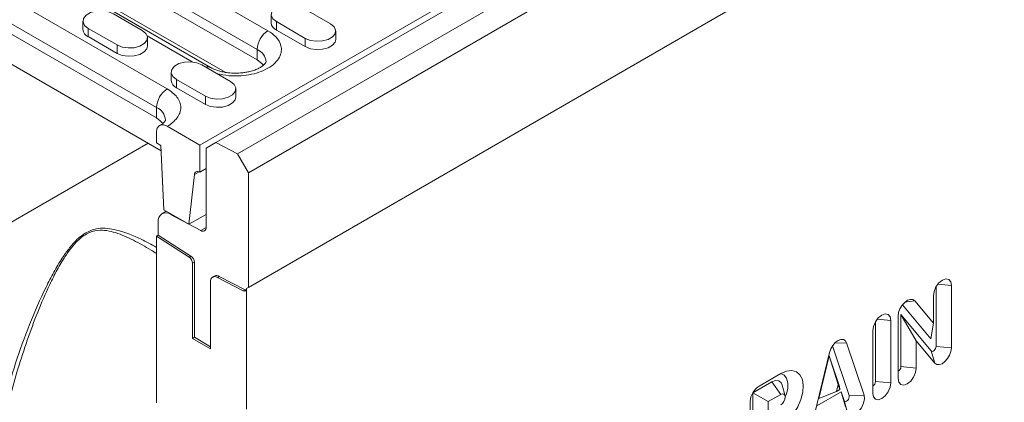
# Model space of a CAD drawing. Units: millimetres. Extents: x 82 to 3077, y 44 to 4279.
# Drawn here: x 2409 to 2602, y 2079 to 2154 of the extents above; entities that cross this region are included whole.
import ezdxf

# ---------------------------------------------------------------- set-up
doc = ezdxf.new("R2010")
doc.units = ezdxf.units.MM
doc.layers.add('DUENN-18', color=7, linetype='Continuous', lineweight=9)

msp = doc.modelspace()

# ---------------------------------------------------------------- linework, layer by layer
at = {"layer": 'DUENN-18', "color": 7, "linetype": 'Continuous'}
for p, q in [((2446.96, 2130.06), (2799.81, 2333.75)), ((2804.1, 2331.53), (2451.25, 2127.84)), ((2806.22, 2327.86), (2453.37, 2124.17)), ((2453.02, 2101.46), (2806.57, 2305.57)), ((2453.37, 2101.67), (2806.22, 2305.36)), ((2443.83, 2129.58), (2611.76, 2226.53)), ((2337.75, 2185.33), (2436.24, 2128.47)), ((2421.13, 2172.81), (2457.19, 2151.99)), ((2419.01, 2169.14), (2455.07, 2148.32)), ((2419.01, 2167.09), (2455.07, 2146.28)), ((2445.96, 2144.79), (2409.9, 2165.61)), ((2411.83, 2165.18), (2448.8, 2143.84)), ((2396.8, 2164.07), (2437.46, 2140.6)), ((2394.68, 2160.4), (2435.34, 2136.93)), ((2394.68, 2158.36), (2435.34, 2134.89)), ((2426.89, 2155.32), (2432.55, 2152.05)), ((2457.83, 2155.2), (2457.83, 2153.56)), ((2463.8, 2156.63), (2469.46, 2153.36)), ((2420.92, 2153.89), (2420.92, 2152.26)), ((2464.51, 2150.5), (2458.85, 2153.77)), ((2458.85, 2152.13), (2458.85, 2153.77)), ((2427.6, 2149.2), (2421.94, 2152.46)), ((2421.94, 2150.83), (2421.94, 2152.46)), ((2442.32, 2145.88), (2433.53, 2150.96)), ((2464.51, 2148.87), (2458.85, 2152.13)), ((2470.48, 2150.3), (2470.48, 2151.93)), ((2427.6, 2147.56), (2421.94, 2150.83)), ((2427.6, 2147.56), (2427.6, 2149.2)), ((2433.57, 2148.99), (2433.57, 2150.62)), ((2464.51, 2148.87), (2464.51, 2150.5)), ((2455.07, 2146.28), (2455.07, 2148.32)), ((2444.22, 2145.32), (2449.87, 2142.05)), ((2438.24, 2143.89), (2438.24, 2142.26)), ((2444.92, 2139.19), (2439.27, 2142.46)), ((2439.27, 2140.83), (2439.27, 2142.46)), ((2444.92, 2137.56), (2439.27, 2140.83)), ((2450.9, 2138.99), (2450.9, 2140.62)), ((2444.92, 2137.56), (2444.92, 2139.19)), ((2435.34, 2136.93), (2435.34, 2134.89)), ((2435.34, 2132.03), (2435.34, 2129.99)), ((2437.46, 2133.26), (2443.83, 2129.58)), ((2433.7, 2129.94), (2330.32, 2070.27)), ((2436.2, 2129.49), (2435.34, 2129.99)), ((2446.96, 2130.06), (2445.06, 2128.96)), ((2451.25, 2127.84), (2446.96, 2130.06)), ((2436.2, 2129.49), (2436.76, 2116.92)), ((2443.83, 2129.58), (2443.83, 2124.27)), ((2445.06, 2128.96), (2445.06, 2113.45)), ((2453.37, 2124.17), (2451.25, 2127.84)), ((2443.7, 2124.34), (2442.77, 2123.8)), ((2443.83, 2124.27), (2445.06, 2124.99)), ((2453.37, 2124.17), (2453.37, 2101.67)), ((2441.71, 2114.07), (2442.77, 2123.8)), ((2437.27, 2116.63), (2436.42, 2116.14)), ((2436.76, 2116.92), (2441.71, 2114.07)), ((2435.69, 2114.53), (2435.69, 2111.92)), ((2438.08, 2116.01), (2438.21, 2116.08)), ((2444.04, 2112.81), (2438.08, 2116.01)), ((2441.71, 2114.07), (2445.06, 2116.01)), ((2445.06, 2113.4), (2444.04, 2112.81)), ((2435.69, 2111.92), (2435.34, 2111.71)), ((2435.34, 2079.05), (2435.34, 2111.71)), ((2441.74, 2107.63), (2435.34, 2111.71)), ((2435.69, 2111.92), (2442.1, 2107.83)), ((2441.74, 2107.63), (2442.1, 2107.83)), ((2442.77, 2106.63), (2442.41, 2106.43)), ((2442.77, 2106.63), (2442.77, 2091.91)), ((2442.41, 2091.71), (2442.41, 2106.43)), ((2445.95, 2102.79), (2445.95, 2089.67)), ((2446.72, 2103.91), (2446.36, 2103.71)), ((2447.64, 2103.86), (2447.29, 2103.65)), ((2452.35, 2101.04), (2447.29, 2103.65)), ((2447.64, 2103.86), (2452.7, 2101.24)), ((2452.35, 2101.04), (2452.7, 2101.24)), ((2453.02, 2077.8), (2453.02, 2101.46)), ((2588.22, 2090.14), (2588.22, 2101.81)), ((2588.6, 2102.35), (2591.22, 2102.08)), ((2591.22, 2089.84), (2591.22, 2102.08)), ((2582.12, 2098.81), (2584.04, 2099.05)), ((2587.69, 2094.68), (2584.04, 2099.05)), ((2587.69, 2100.04), (2587.69, 2094.68)), ((2587.16, 2091.6), (2581.61, 2098.25)), ((2576.71, 2095.49), (2579.33, 2095.22)), ((2579.33, 2082.97), (2579.33, 2095.22)), ((2580.79, 2096.06), (2580.79, 2083.82)), ((2581.32, 2096.35), (2587.24, 2089.25)), ((2581.32, 2086.16), (2581.32, 2096.35)), ((2581.32, 2096.35), (2584.33, 2091.22)), ((2575.8, 2093.18), (2575.8, 2080.93)), ((2576.33, 2083.28), (2576.33, 2094.94)), ((2587.16, 2091.6), (2587.69, 2094.68)), ((2442.41, 2091.71), (2442.77, 2091.91)), ((2445.95, 2089.67), (2442.41, 2091.71)), ((2442.77, 2091.91), (2445.95, 2090.07)), ((2584.33, 2085.86), (2584.33, 2091.22)), ((2584.33, 2091.22), (2587.97, 2086.85)), ((2571.18, 2080.49), (2567.9, 2090.23)), ((2568.34, 2090.77), (2570.67, 2090.85)), ((2574.12, 2080.6), (2570.67, 2090.85)), ((2587.24, 2089.25), (2587.97, 2086.85)), ((2588.22, 2090.14), (2591.22, 2089.84)), ((2567.31, 2088.91), (2563.86, 2074.67)), ((2567.22, 2088.29), (2565.2, 2079.92)), ((2569.25, 2082.26), (2567.22, 2088.29)), ((2567.22, 2088.29), (2568.99, 2082.65)), ((2581.32, 2086.16), (2584.33, 2085.86)), ((2557.76, 2084.81), (2553.52, 2082.36)), ((2556, 2083.18), (2552.29, 2081.04)), ((2556, 2083.18), (2557.77, 2080.73)), ((2558.62, 2080.47), (2558.04, 2082.56)), ((2568.99, 2082.65), (2568.67, 2081.31)), ((2568.67, 2081.31), (2569.32, 2081.68)), ((2569.32, 2081.68), (2568.99, 2082.65)), ((2569.25, 2082.26), (2569.32, 2081.68)), ((2576.33, 2083.28), (2579.33, 2082.97)), ((2552.29, 2081.04), (2552.29, 2076.14)), ((2552.29, 2081.04), (2555.29, 2079.3)), ((2557.77, 2080.73), (2555.29, 2079.3)), ((2564.85, 2078.49), (2569.6, 2081.23)), ((2565.2, 2079.92), (2568.67, 2081.31)), ((2569.6, 2081.23), (2570.17, 2079.53)), ((2569.6, 2081.23), (2570.47, 2078.26)), ((2570.17, 2079.53), (2570.76, 2077.39)), ((2571.18, 2080.49), (2574.12, 2080.6)), ((2551.76, 2079.3), (2551.76, 2067.05)), ((2555.29, 2079.3), (2555.29, 2077.26))]:
    msp.add_line(p, q, dxfattribs=at)
at = {"layer": 'DUENN-18', "color": 7, "linetype": 'Continuous', "flags": 128}
for points in [[(2458.85, 2153.77), (2458.16, 2154.34), (2457.84, 2155.02), (2457.95, 2155.72), (2458.46, 2156.36), (2459.32, 2156.85), (2460.42, 2157.15), (2461.63, 2157.21), (2462.81, 2157.03), (2463.8, 2156.63)], [(2421.94, 2152.46), (2421.24, 2153.04), (2420.93, 2153.71), (2421.04, 2154.41), (2421.55, 2155.05), (2422.41, 2155.55), (2423.51, 2155.84), (2424.72, 2155.9), (2425.9, 2155.72), (2426.89, 2155.32)], [(2469.46, 2153.36), (2470.16, 2152.78), (2470.47, 2152.11), (2470.37, 2151.41), (2469.85, 2150.77), (2468.99, 2150.28), (2467.89, 2149.98), (2466.68, 2149.92), (2465.51, 2150.1), (2464.51, 2150.5)], [(2432.55, 2152.05), (2433.25, 2151.48), (2433.56, 2150.8), (2433.45, 2150.1), (2432.94, 2149.47), (2432.08, 2148.97), (2430.98, 2148.67), (2429.77, 2148.61), (2428.59, 2148.79), (2427.6, 2149.2)], [(2470.48, 2150.3), (2470.37, 2149.77), (2469.85, 2149.14), (2468.99, 2148.64), (2467.89, 2148.35), (2466.68, 2148.29), (2465.51, 2148.47), (2464.51, 2148.87)], [(2433.57, 2148.99), (2433.45, 2148.47), (2432.94, 2147.83), (2432.08, 2147.34), (2430.98, 2147.04), (2429.77, 2146.98), (2428.59, 2147.16), (2427.6, 2147.56)], [(2439.27, 2142.46), (2438.57, 2143.04), (2438.25, 2143.71), (2438.36, 2144.41), (2438.87, 2145.05), (2439.73, 2145.54), (2440.83, 2145.84), (2442.05, 2145.9), (2443.22, 2145.72), (2444.22, 2145.32)], [(2455.07, 2146.28), (2456.02, 2145.56), (2456.32, 2145.22)], [(2449.87, 2142.05), (2450.57, 2141.48), (2450.88, 2140.8), (2450.78, 2140.1), (2450.26, 2139.46), (2449.41, 2138.97), (2448.3, 2138.67), (2447.09, 2138.61), (2445.92, 2138.79), (2444.92, 2139.19)], [(2450.9, 2138.99), (2450.78, 2138.47), (2450.26, 2137.83), (2449.41, 2137.34), (2448.3, 2137.04), (2447.09, 2136.98), (2445.92, 2137.16), (2444.92, 2137.56)], [(2435.34, 2134.89), (2436.09, 2134.36), (2436.59, 2133.84)], [(2442.77, 2123.8), (2442.81, 2124), (2442.89, 2124.16), (2442.99, 2124.29), (2443.12, 2124.37), (2443.28, 2124.41), (2443.45, 2124.41), (2443.64, 2124.36), (2443.83, 2124.27)], [(2591.22, 2102.08), (2591.09, 2102.79), (2590.7, 2103.23), (2590.13, 2103.34), (2589.45, 2103.11), (2588.78, 2102.56), (2588.2, 2101.79), (2587.82, 2100.9), (2587.69, 2100.04)], [(2452.96, 2101.16), (2452.84, 2101.19), (2452.7, 2101.24)], [(2584.04, 2099.05), (2583.66, 2099.32), (2583.17, 2099.35), (2582.62, 2099.16), (2582.06, 2098.75), (2581.55, 2098.18), (2581.14, 2097.49), (2580.88, 2096.76), (2580.79, 2096.06)], [(2579.33, 2095.22), (2579.2, 2095.93), (2578.82, 2096.37), (2578.24, 2096.48), (2577.57, 2096.24), (2576.89, 2095.7), (2576.32, 2094.92), (2575.93, 2094.04), (2575.8, 2093.18)], [(2570.67, 2090.85), (2570.42, 2091.28), (2570.03, 2091.5), (2569.54, 2091.51), (2568.99, 2091.29), (2568.45, 2090.88), (2567.95, 2090.3), (2567.56, 2089.63), (2567.31, 2088.91)], [(2587.24, 2089.25), (2587.36, 2089.17), (2587.5, 2089.16), (2587.67, 2089.22), (2587.84, 2089.34), (2587.99, 2089.51), (2588.11, 2089.72), (2588.19, 2089.93), (2588.22, 2090.14)], [(2587.97, 2086.85), (2588.35, 2086.58), (2588.84, 2086.55), (2589.4, 2086.74), (2589.96, 2087.15), (2590.47, 2087.73), (2590.87, 2088.41), (2591.13, 2089.14), (2591.22, 2089.84)], [(2560.25, 2076.92), (2561.09, 2078.26), (2561.71, 2079.7), (2562.09, 2081.13), (2562.18, 2082.48), (2561.99, 2083.65), (2561.52, 2084.56), (2560.82, 2085.16), (2559.92, 2085.41), (2558.88, 2085.29), (2557.76, 2084.81)], [(2580.79, 2083.82), (2580.93, 2083.11), (2581.31, 2082.67), (2581.88, 2082.56), (2582.56, 2082.79), (2583.24, 2083.34), (2583.81, 2084.11), (2584.19, 2085), (2584.33, 2085.86)], [(2558.04, 2082.56), (2557.83, 2083.01), (2557.36, 2083.39), (2556.72, 2083.45), (2556, 2083.18)], [(2558.65, 2080.23), (2558.86, 2080.79), (2559.14, 2081.96), (2559.15, 2083.02), (2558.9, 2083.9), (2558.42, 2084.51), (2557.75, 2084.81)], [(2575.8, 2080.93), (2575.93, 2080.23), (2576.32, 2079.79), (2576.89, 2079.68), (2577.57, 2079.91), (2578.24, 2080.46), (2578.82, 2081.23), (2579.2, 2082.11), (2579.33, 2082.97)], [(2557.77, 2078.69), (2558.1, 2078.96), (2558.39, 2079.35), (2558.58, 2079.79), (2558.65, 2080.22), (2558.58, 2080.57), (2558.39, 2080.79), (2558.1, 2080.85), (2557.77, 2080.73)], [(2570.17, 2079.53), (2570.27, 2079.38), (2570.43, 2079.33), (2570.63, 2079.38), (2570.84, 2079.53), (2571.02, 2079.75), (2571.14, 2080.01), (2571.2, 2080.27), (2571.18, 2080.49)], [(2570.76, 2077.39), (2571.1, 2076.89), (2571.64, 2076.71), (2572.3, 2076.88), (2572.99, 2077.37), (2573.59, 2078.1), (2574.01, 2078.98), (2574.2, 2079.85), (2574.12, 2080.6)]]:
    msp.add_lwpolyline(points, dxfattribs=at)
at = {"layer": 'DUENN-18', "color": 7, "linetype": 'Continuous'}
for centre, radius, start, end in [((2459.49, 2153.67), 1.67, 183.7966, 247.5236), ((2422.58, 2152.37), 1.67, 183.7966, 247.5236), ((2459.68, 2148.11), 4.61, 122.6055, 177.3945), ((2453.97, 2145.67), 2.87, 3.9099, 67.3834), ((2445.39, 2143.72), 1.22, 61.2138, 109.0336), ((2439.9, 2142.37), 1.67, 183.7966, 247.5236), ((2439.95, 2136.72), 4.61, 122.6055, 177.3945), ((2434.23, 2134.28), 2.88, 4.0297, 67.2636), ((2437.19, 2114.79), 1.52, 53.8088, 189.6652), ((2444.42, 2113.34), 0.649, 233.8088, 9.6652), ((2440.87, 2106.35), 1.55, 2.7342, 55.5334), ((2441.22, 2106.56), 1.55, 2.7342, 55.5334), ((2446.8, 2102.94), 0.862, 55.3369, 189.8673), ((2447.13, 2103.05), 0.96, 57.4832, 115.283), ((2452.59, 2101.39), 0.431, 235.3369, 9.8673), ((2580.17, 2086.22), 1.15, 302.6055, 357.3945), ((2555.59, 2079.13), 3.84, 122.6055, 177.3945), ((2575.18, 2083.33), 1.15, 302.6055, 357.3945)]:
    msp.add_arc(centre, radius, start, end, dxfattribs=at)
for points, knots in [([(2457.19, 2151.99), (2457.74, 2151.62), (2458.99, 2150.76), (2459.78, 2149.31), (2459.88, 2147.93), (2459.5, 2146.77), (2458.63, 2145.62), (2457.26, 2144.61), (2455.49, 2143.82), (2453.51, 2143.31), (2451.5, 2143.1), (2449.3, 2143.12), (2447.91, 2143.45), (2447.12, 2143.64)], [0, 0, 0, 0, 0.101865, 0.230715, 0.306119, 0.387906, 0.47458, 0.563922, 0.653263, 0.739937, 0.821724, 0.897128, 1, 1, 1, 1]), ([(2456.83, 2145.87), (2456.83, 2145.87), (2456.83, 2145.86), (2456.83, 2145.85), (2456.75, 2145.67), (2456.5, 2145.38), (2456.06, 2145), (2455.42, 2144.63), (2454.61, 2144.28), (2453.75, 2144.02), (2452.9, 2143.84), (2451.96, 2143.71), (2451.26, 2143.69), (2450.83, 2143.67)], [0, 0, 0, 0, 0.014967, 0.138041, 0.239049, 0.340042, 0.43972, 0.538616, 0.636106, 0.736895, 0.81179, 0.885081, 1, 1, 1, 1]), ([(2450.83, 2143.67), (2450.33, 2143.69), (2449.65, 2143.71), (2448.69, 2143.85), (2447.94, 2144.01), (2447.13, 2144.25), (2446.46, 2144.52), (2446.12, 2144.71), (2445.97, 2144.8)], [0, 0, 0, 0, 0.261292, 0.363098, 0.529518, 0.697007, 0.87086, 1, 1, 1, 1]), ([(2437.46, 2140.6), (2438.18, 2140.09), (2439.28, 2139.31), (2439.97, 2137.99), (2440.17, 2136.93), (2439.97, 2135.87), (2439.28, 2134.55), (2438.18, 2133.77), (2437.46, 2133.26)], [0, 0, 0, 0, 0.239457, 0.368361, 0.5, 0.631639, 0.760543, 1, 1, 1, 1]), ([(2437.1, 2134.48), (2437.1, 2134.48), (2437.1, 2134.47), (2437.1, 2134.47), (2437.02, 2134.28), (2436.77, 2133.99), (2436.41, 2133.67), (2436.07, 2133.48), (2435.94, 2133.41)], [0, 0, 0, 0, 0.030273, 0.279203, 0.483503, 0.68777, 0.88938, 1, 1, 1, 1]), ([(2437.46, 2133.26), (2437.22, 2133.37), (2436.75, 2133.59), (2436.11, 2133.53), (2435.63, 2133.19), (2435.38, 2132.65), (2435.35, 2132.2), (2435.34, 2132.03)], [0, 0, 0, 0, 0.214694, 0.429388, 0.644082, 0.858775, 1, 1, 1, 1]), ([(2408.71, 2003.14), (2407.75, 2005.14), (2405.81, 2009.15), (2403.67, 2015.56), (2401.92, 2022.67), (2400.72, 2030.52), (2400.15, 2039.04), (2400.24, 2047.67), (2401.01, 2057.27), (2402.62, 2067.8), (2405.01, 2077.98), (2407.65, 2086.87), (2410.37, 2094.45), (2412.96, 2100.37), (2415.17, 2104.69), (2416.65, 2107.18), (2418.1, 2109.24), (2419.65, 2111.06), (2421.62, 2112.63), (2423.79, 2113.31), (2425.73, 2113.31), (2428.56, 2112.73), (2431.76, 2111.54), (2434.34, 2110.09), (2435.34, 2109.53)], [0, 0, 0, 0, 0.051609, 0.103345, 0.154995, 0.218257, 0.281744, 0.345298, 0.408652, 0.492771, 0.576904, 0.634622, 0.692377, 0.750039, 0.773601, 0.797141, 0.81315, 0.82912, 0.851402, 0.873716, 0.892766, 0.911875, 0.965751, 1, 1, 1, 1]), ([(2435.34, 2108.31), (2434.99, 2108.55), (2433.46, 2109.54), (2430.83, 2110.98), (2427.96, 2112.29), (2425.61, 2112.87), (2423.74, 2112.96), (2421.64, 2112.34), (2419.74, 2110.8), (2418.26, 2108.99), (2416.87, 2106.94), (2415.46, 2104.43), (2413.66, 2100.75), (2411.73, 2096.16), (2409.05, 2088.82), (2406.22, 2079.33), (2403.72, 2067.67), (2402.33, 2058.44), (2402.03, 2053.16), (2401.96, 2051.84)], [0, 0, 0, 0, 0.019708, 0.084758, 0.150174, 0.179971, 0.210274, 0.244921, 0.279487, 0.304334, 0.329734, 0.367084, 0.404691, 0.471929, 0.539377, 0.675191, 0.813863, 0.953522, 1, 1, 1, 1])]:
    msp.add_open_spline(points, degree=3, knots=knots, dxfattribs=at)

doc.saveas('drawing.dxf')
